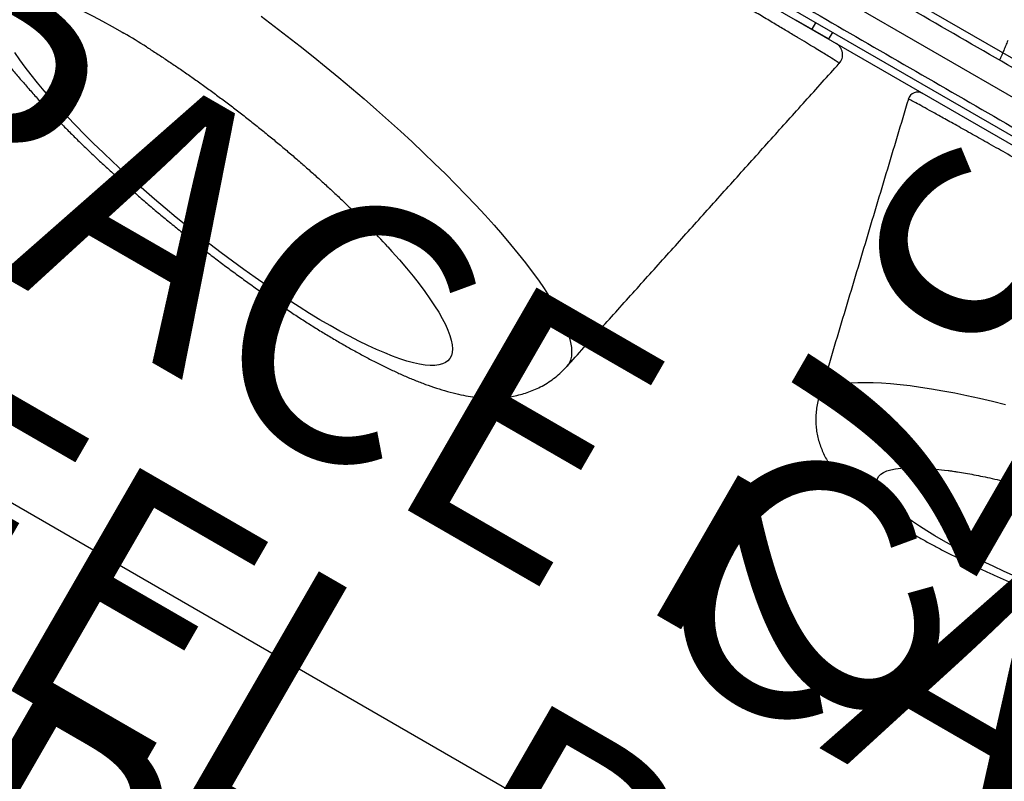
# Model space of a CAD drawing. Extents: x -1048 to -771, y -343 to -99.
# Drawn here: x -935 to -915, y -272 to -257 of the extents above; entities that cross this region are included whole.
import ezdxf
from ezdxf.enums import TextEntityAlignment as Align

# ---------------------------------------------------------------- set-up
doc = ezdxf.new("R2010")
doc.units = 0
doc.header["$MEASUREMENT"] = 0
doc.linetypes.add('CENTER', pattern=[0.6, 0.375, -0.075, 0.075, -0.075])
doc.layers.get('0').update_dxf_attribs({"color": 5, "linetype": 'CONTINUOUS'})
doc.layers.add('Node', color=7, linetype='CONTINUOUS', plot=False)
for name, color, linetype in [('PARTNO', 7, 'CONTINUOUS'), ('PHASE-1', 6, 'CONTINUOUS'), ('TXT', 7, 'CENTER')]:
    doc.layers.add(name, color=color, linetype=linetype)
doc.styles.add('ROMANS', font='ROMANS.SHX', dxfattribs={"height": 5})
doc.styles.add('SIMPLEX', font='simplex.shx')

# ---------------------------------------------------------------- blocks, each defined once
blk = doc.blocks.new('28503900')
blk.add_line((0, -19.25), (0, 19.25))
at = {"layer": 'TXT', "style": 'SIMPLEX', "flags": 8}
blk.add_attdef('HT', text='', height=5, dxfattribs=at).set_placement((18.018, 7.325), align=Align.MIDDLE)
blk = doc.blocks.new('PARTNO')
at = {"layer": 'TXT', "style": 'ROMANS'}
blk.add_attdef('PARTNO', text='', height=5, dxfattribs=at).set_placement((0, 0), align=Align.CENTER)
blk = doc.blocks.new('28714800')
for p, q in [((-0.656, -18.602), (-0.656, 18.727)), ((0.656, 18.727), (0.656, -18.602)), ((0.802, 0.375), (0.656, 0.375)), ((0.802, 0.374), (0.802, 0.375)), ((0.802, -0.374), (0.802, 0.374)), ((0.802, 0), (0.656, 0))]:
    blk.add_line(p, q)
at = {"layer": 'PARTNO'}
ref = blk.add_blockref('PARTNO', (27.954, -0.05), dxfattribs=dict(at, rotation=90))
ref.add_attrib('PARTNO', '718-714-8', dxfattribs={"height": 5, "rotation": 90, "style": 'SIMPLEX'}).set_placement((27.954, -0.05), align=Align.CENTER)
at = {"layer": 'TXT', "style": 'SIMPLEX'}
for s, p in [('WHEEL PANEL', (17.866, -0.05)), ('RACE CAR', (10.975, -0.05))]:
    blk.add_text(s, height=5, rotation=90, dxfattribs=at).set_placement(p, align=Align.MIDDLE)
blk = doc.blocks.new('28572138')
at = {"layer": 'Node'}
ref = blk.add_blockref('PARTNO', (-0.027, -17.918), dxfattribs=at)
ref.add_attrib('PARTNO', '718-572', dxfattribs={"color": 0, "height": 5, "style": 'SIMPLEX'}).set_placement((-0.027, -17.918), align=Align.CENTER)
blk = doc.blocks.new('28730600')
blk.add_line((37.623, 60.384, 0.129), (88.061, 31.285, -0.129))
blk = doc.blocks.new('2871513hb')
blk.add_line((0.81, 36.75), (0.81, 5.25))
at = {"flags": 128}
for points in [[(5.768, 26.3), (5.69, 26.501), (5.613, 26.712), (5.536, 26.933), (5.459, 27.162), (5.383, 27.399), (5.308, 27.645), (5.234, 27.898)], [(8.033, 29.737), (8.058, 29.496), (8.079, 29.26), (8.097, 29.03), (8.111, 28.806), (8.122, 28.589), (8.129, 28.38), (8.132, 28.179), (8.132, 27.987), (8.129, 27.804), (8.122, 27.631), (8.111, 27.468), (8.097, 27.317), (8.079, 27.176), (8.058, 27.047), (8.033, 26.93), (8.005, 26.826), (7.974, 26.734), (7.94, 26.655), (7.902, 26.589), (7.862, 26.536), (7.819, 26.497), (7.773, 26.472), (7.725, 26.46), (7.674, 26.462), (7.621, 26.477), (7.565, 26.506), (7.508, 26.549), (7.449, 26.605), (7.388, 26.674), (7.326, 26.757), (7.263, 26.852), (7.198, 26.96), (7.132, 27.08), (7.066, 27.212), (6.999, 27.355), (6.932, 27.51), (6.906, 27.573)], [(6.94, 24.693), (6.902, 24.687), (6.843, 24.69), (6.782, 24.707), (6.719, 24.737), (6.654, 24.781), (6.587, 24.838), (6.518, 24.908), (6.448, 24.992), (6.376, 25.089), (6.303, 25.198), (6.229, 25.32), (6.153, 25.454), (6.077, 25.601), (6.001, 25.759), (5.923, 25.928), (5.846, 26.109), (5.768, 26.3)], [(5.941, 11.593), (5.979, 11.909), (6.02, 12.226), (6.064, 12.545), (6.112, 12.864), (6.162, 13.183), (6.215, 13.501), (6.271, 13.818), (6.329, 14.132), (6.39, 14.444), (6.454, 14.753), (6.519, 15.058), (6.587, 15.359), (6.657, 15.655), (6.729, 15.945), (6.802, 16.23), (6.877, 16.508), (6.954, 16.779), (7.032, 17.043), (7.111, 17.298), (7.191, 17.546), (7.273, 17.784), (7.355, 18.013), (7.437, 18.232), (7.52, 18.441), (7.604, 18.64), (7.687, 18.827), (7.771, 19.003), (7.854, 19.168), (7.937, 19.321), (8.02, 19.461), (8.102, 19.589), (8.183, 19.705), (8.263, 19.807), (8.342, 19.897), (8.42, 19.973), (8.497, 20.036), (8.572, 20.085), (8.646, 20.121), (8.717, 20.143), (8.787, 20.151), (8.855, 20.145), (8.863, 20.144)], [(8.587, 15.969), (8.624, 16.082), (8.694, 16.289), (8.764, 16.488), (8.836, 16.677), (8.908, 16.855), (8.98, 17.023), (9.052, 17.18), (9.124, 17.326), (9.195, 17.46), (9.267, 17.582), (9.338, 17.692), (9.407, 17.788), (9.476, 17.873), (9.544, 17.943), (9.611, 18.001), (9.676, 18.046), (9.739, 18.076), (9.801, 18.094), (9.861, 18.097), (9.919, 18.087), (9.974, 18.064), (10.027, 18.026), (10.078, 17.976), (10.126, 17.912), (10.171, 17.835), (10.214, 17.745), (10.253, 17.642), (10.29, 17.527), (10.324, 17.399), (10.354, 17.26), (10.381, 17.108), (10.404, 16.946), (10.425, 16.773), (10.441, 16.59), (10.455, 16.396), (10.465, 16.193), (10.471, 15.981), (10.473, 15.761), (10.473, 15.533), (10.468, 15.297), (10.46, 15.055), (10.449, 14.807), (10.433, 14.553), (10.415, 14.293), (10.393, 14.03), (10.368, 13.763), (10.339, 13.493), (10.307, 13.221), (10.272, 12.947), (10.234, 12.671), (10.193, 12.396), (10.149, 12.121), (10.102, 11.847), (10.053, 11.574), (10.001, 11.304), (9.947, 11.037), (9.89, 10.774), (9.831, 10.514), (9.77, 10.26), (9.708, 10.011), (9.644, 9.769), (9.578, 9.533), (9.511, 9.305), (9.442, 9.084), (9.373, 8.872), (9.302, 8.669), (9.231, 8.475), (9.16, 8.291), (9.088, 8.118), (9.016, 7.955), (9.016, 7.955)], [(9.016, 7.955), (8.944, 7.804)], [(7.838, 7.267), (7.797, 7.364), (7.759, 7.473), (7.724, 7.594), (7.692, 7.728), (7.664, 7.873), (7.638, 8.03), (7.616, 8.198), (7.598, 8.376), (7.583, 8.564), (7.571, 8.763), (7.563, 8.97), (7.559, 9.186), (7.558, 9.411), (7.558, 9.447)]]:
    blk.add_lwpolyline(points, dxfattribs=at)
for centre, radius, start, end in [((0.997, 23.478), 0.188, 180, 283.6691), ((1.06, 21.541), 0.25, 77.9775, 180), ((23.967, 11.083), 16.137, 162.3757, 164.2849), ((24.233, 9.33), 16.676, 177.8171, 179.5987)]:
    blk.add_arc(centre, radius, start, end)
for points in [[(-0.5, 38.227), (-0.5, 3.773)], [(0.5, 3.773), (0.5, 38.227)], [(1.042, 23.296), (6.94, 24.693)], [(-0.909, 24.403), (-0.5, 24.455)], [(8.863, 20.144), (1.112, 21.785)]]:
    blk.add_open_spline(points, degree=1)
for points, knots in [([(6.94, 24.694), (6.953, 24.697), (7.009, 24.709), (7.105, 24.741), (7.226, 24.791), (7.34, 24.852), (7.447, 24.921), (7.546, 24.997), (7.637, 25.08), (7.721, 25.169), (7.798, 25.264), (7.868, 25.364), (7.932, 25.47), (7.99, 25.583), (8.045, 25.706), (8.095, 25.841), (8.143, 25.994), (8.186, 26.167), (8.224, 26.36), (8.255, 26.565), (8.278, 26.776), (8.295, 26.988), (8.306, 27.201), (8.313, 27.417), (8.315, 27.636), (8.313, 27.859), (8.307, 28.087), (8.298, 28.319), (8.285, 28.555), (8.269, 28.796), (8.25, 29.04), (8.227, 29.289), (8.202, 29.54), (8.173, 29.795), (8.141, 30.052), (8.107, 30.311), (8.069, 30.572), (8.029, 30.834), (7.986, 31.097), (7.941, 31.36), (7.893, 31.622), (7.843, 31.884), (7.791, 32.145), (7.736, 32.404), (7.68, 32.661), (7.621, 32.915), (7.56, 33.166), (7.498, 33.413), (7.434, 33.656), (7.368, 33.895), (7.3, 34.129), (7.231, 34.357), (7.161, 34.581), (7.089, 34.798), (7.015, 35.01), (6.94, 35.216), (6.863, 35.415), (6.784, 35.609), (6.702, 35.797), (6.616, 35.98), (6.527, 36.159), (6.431, 36.335), (6.326, 36.509), (6.219, 36.668), (6.112, 36.808), (6.011, 36.924), (5.912, 37.024), (5.814, 37.112), (5.713, 37.191), (5.61, 37.26), (5.503, 37.322), (5.392, 37.374), (5.277, 37.419), (5.153, 37.455), (5.021, 37.481), (4.883, 37.495), (4.75, 37.497), (4.663, 37.488), (4.621, 37.484)], [0, 0, 0, 0, 0.002582, 0.01121, 0.019781, 0.028327, 0.036882, 0.045488, 0.054193, 0.063059, 0.072166, 0.081618, 0.09155, 0.102141, 0.113624, 0.126299, 0.140526, 0.156605, 0.174353, 0.192599, 0.210188, 0.22704, 0.243307, 0.259139, 0.274644, 0.289901, 0.304964, 0.319876, 0.334666, 0.349359, 0.363971, 0.378519, 0.393013, 0.407463, 0.421878, 0.436264, 0.450627, 0.464973, 0.479306, 0.493632, 0.507954, 0.522276, 0.536601, 0.550933, 0.565277, 0.579637, 0.594018, 0.608427, 0.622868, 0.63735, 0.651882, 0.666472, 0.681136, 0.695887, 0.710745, 0.725735, 0.74089, 0.756252, 0.771879, 0.787851, 0.804275, 0.8213, 0.8391, 0.857745, 0.873066, 0.886503, 0.898499, 0.909432, 0.919587, 0.929175, 0.938351, 0.947232, 0.955901, 0.964417, 0.973762, 0.982932, 0.991933, 1, 1, 1, 1]), ([(0.974, 37.017), (0.973, 37.016), (0.971, 37.014), (0.969, 36.952), (0.966, 36.838), (0.964, 36.673), (0.962, 36.464), (0.961, 36.213), (0.96, 35.915), (0.959, 35.577), (0.959, 35.208), (0.958, 34.809), (0.959, 34.375), (0.959, 33.912), (0.96, 33.431), (0.961, 32.932), (0.963, 32.41), (0.965, 31.872), (0.967, 31.327), (0.969, 30.774), (0.972, 30.213), (0.975, 29.648), (0.978, 29.089), (0.981, 28.533), (0.985, 27.985), (0.988, 27.447), (0.992, 26.929), (0.996, 26.429), (1, 25.951), (1.004, 25.502), (1.009, 25.087), (1.013, 24.707), (1.017, 24.363), (1.021, 24.064), (1.025, 23.812), (1.029, 23.607), (1.032, 23.449), (1.036, 23.346), (1.039, 23.297), (1.04, 23.3), (1.041, 23.302)], [0, 0, 0, 0, 0.020208, 0.047241, 0.075112, 0.102984, 0.129145, 0.155307, 0.182272, 0.209237, 0.234689, 0.260141, 0.286348, 0.312556, 0.337757, 0.362959, 0.388877, 0.414796, 0.44028, 0.465765, 0.491951, 0.518138, 0.544311, 0.570484, 0.597372, 0.62426, 0.651258, 0.678257, 0.706005, 0.733753, 0.761373, 0.788993, 0.817408, 0.845822, 0.873562, 0.901302, 0.929874, 0.958446, 0.985719, 1, 1, 1, 1]), ([(6.867, 27.668), (6.857, 27.694), (6.829, 27.766), (6.781, 27.892), (6.725, 28.05), (6.668, 28.218), (6.61, 28.395), (6.552, 28.581), (6.494, 28.776), (6.436, 28.978), (6.379, 29.187), (6.323, 29.402), (6.267, 29.622), (6.213, 29.848), (6.161, 30.077), (6.11, 30.311), (6.06, 30.547), (6.013, 30.785), (5.967, 31.024), (5.924, 31.265), (5.883, 31.505), (5.844, 31.745), (5.808, 31.983), (5.775, 32.219), (5.744, 32.453), (5.716, 32.683), (5.691, 32.909), (5.668, 33.13), (5.649, 33.345), (5.633, 33.554), (5.62, 33.756), (5.609, 33.951), (5.602, 34.137), (5.597, 34.314), (5.595, 34.482), (5.596, 34.638), (5.598, 34.747), (5.601, 34.801), (5.601, 34.809)], [0, 0, 0, 0, 0.015206, 0.042602, 0.070259, 0.098222, 0.126443, 0.154884, 0.183512, 0.212297, 0.241217, 0.270249, 0.299375, 0.32858, 0.357849, 0.387169, 0.41653, 0.445921, 0.475332, 0.504754, 0.534178, 0.563592, 0.592986, 0.622352, 0.65168, 0.680958, 0.710175, 0.739317, 0.768369, 0.797315, 0.826135, 0.854805, 0.8833, 0.911589, 0.939635, 0.967395, 0.99482, 1, 1, 1, 1]), ([(6.905, 27.574), (6.901, 27.584), (6.888, 27.614), (6.875, 27.647), (6.867, 27.668)], [0, 0, 0, 0, 0.353272, 1, 1, 1, 1]), ([(1.112, 21.784), (1.111, 21.783), (1.109, 21.78), (1.105, 21.727), (1.101, 21.628), (1.097, 21.504), (1.093, 21.373), (1.09, 21.218), (1.086, 21.039), (1.083, 20.838), (1.079, 20.612), (1.075, 20.363), (1.072, 20.089), (1.068, 19.795), (1.064, 19.483), (1.061, 19.153), (1.057, 18.803), (1.053, 18.431), (1.05, 18.04), (1.046, 17.638), (1.043, 17.228), (1.04, 16.81), (1.036, 16.377), (1.033, 15.931), (1.03, 15.472), (1.027, 15.015), (1.025, 14.561), (1.022, 14.112), (1.02, 13.657), (1.018, 13.197), (1.016, 12.733), (1.014, 12.282), (1.013, 11.845), (1.012, 11.423), (1.01, 11.003), (1.01, 10.588), (1.009, 10.179), (1.008, 9.726), (1.008, 9.238), (1.008, 8.78), (1.008, 8.398), (1.009, 8.084), (1.01, 7.743), (1.011, 7.389), (1.013, 7.072), (1.014, 6.823), (1.016, 6.628), (1.018, 6.427), (1.021, 6.235), (1.024, 6.068), (1.028, 5.954), (1.031, 5.892), (1.034, 5.893), (1.035, 5.893)], [0, 0, 0, 0, 0.015422, 0.041958, 0.068495, 0.086669, 0.104857, 0.123031, 0.141235, 0.159453, 0.177658, 0.196374, 0.215105, 0.233822, 0.252308, 0.270808, 0.289294, 0.308322, 0.327365, 0.346393, 0.36478, 0.383183, 0.40157, 0.420518, 0.439482, 0.458429, 0.476372, 0.494328, 0.51227, 0.530768, 0.549283, 0.567781, 0.585145, 0.602524, 0.619888, 0.637785, 0.655696, 0.673592, 0.698985, 0.724378, 0.741805, 0.759246, 0.776672, 0.801887, 0.827102, 0.844386, 0.861684, 0.878968, 0.904526, 0.930085, 0.956346, 0.982608, 1, 1, 1, 1]), ([(8.974, 7.249), (8.99, 7.282), (9.036, 7.384), (9.111, 7.561), (9.2, 7.781), (9.285, 8.005), (9.366, 8.234), (9.446, 8.469), (9.523, 8.708), (9.597, 8.953), (9.67, 9.203), (9.74, 9.457), (9.808, 9.716), (9.874, 9.979), (9.938, 10.246), (10, 10.517), (10.059, 10.791), (10.116, 11.067), (10.171, 11.346), (10.223, 11.627), (10.272, 11.909), (10.319, 12.192), (10.364, 12.476), (10.405, 12.76), (10.444, 13.044), (10.48, 13.327), (10.513, 13.609), (10.542, 13.889), (10.569, 14.167), (10.593, 14.442), (10.613, 14.715), (10.63, 14.984), (10.644, 15.25), (10.655, 15.511), (10.662, 15.769), (10.665, 16.022), (10.665, 16.271), (10.661, 16.514), (10.653, 16.753), (10.641, 16.988), (10.625, 17.218), (10.604, 17.444), (10.577, 17.666), (10.545, 17.887), (10.505, 18.106), (10.456, 18.325), (10.4, 18.533), (10.337, 18.724), (10.271, 18.892), (10.201, 19.043), (10.128, 19.18), (10.051, 19.307), (9.968, 19.424), (9.88, 19.533), (9.786, 19.635), (9.685, 19.73), (9.578, 19.817), (9.461, 19.9), (9.333, 19.975), (9.195, 20.041), (9.052, 20.094), (8.941, 20.128), (8.877, 20.14), (8.863, 20.142)], [0, 0, 0, 0, 0.00938, 0.028902, 0.048019, 0.066762, 0.085211, 0.103425, 0.12145, 0.13932, 0.157064, 0.174703, 0.192255, 0.209736, 0.227156, 0.244527, 0.261857, 0.279153, 0.296423, 0.313673, 0.330908, 0.348134, 0.365355, 0.382576, 0.399801, 0.417034, 0.434281, 0.451547, 0.468838, 0.486161, 0.503521, 0.520928, 0.538391, 0.55592, 0.573529, 0.591233, 0.609051, 0.627006, 0.645127, 0.663452, 0.682027, 0.700915, 0.720195, 0.739972, 0.760371, 0.781521, 0.803435, 0.822598, 0.839912, 0.855546, 0.869843, 0.883109, 0.895587, 0.90747, 0.918905, 0.930002, 0.940847, 0.951504, 0.963127, 0.974544, 0.985767, 0.99683, 1, 1, 1, 1]), ([(7.57, 9.961), (7.57, 9.968), (7.572, 10.047), (7.58, 10.203), (7.593, 10.43), (7.609, 10.664), (7.627, 10.902), (7.649, 11.145), (7.674, 11.392), (7.701, 11.643), (7.732, 11.895), (7.765, 12.15), (7.8, 12.405), (7.839, 12.662), (7.88, 12.918), (7.923, 13.173), (7.968, 13.426), (8.016, 13.677), (8.065, 13.926), (8.117, 14.171), (8.17, 14.412), (8.224, 14.648), (8.28, 14.878), (8.338, 15.102), (8.389, 15.296), (8.422, 15.411), (8.434, 15.457)], [0, 0, 0, 0, 0.004319, 0.04751, 0.090914, 0.134501, 0.178242, 0.222115, 0.266098, 0.310171, 0.354317, 0.39852, 0.442764, 0.487036, 0.531321, 0.575606, 0.619873, 0.664108, 0.708298, 0.752428, 0.79648, 0.840439, 0.884285, 0.927997, 0.97155, 1, 1, 1, 1])]:
    blk.add_open_spline(points, degree=3, knots=knots)
at = {"layer": 'TXT', "style": 'SIMPLEX'}
for s, p in [('1/2 CALYPSO 2-DRUM', (22.524, 20.238)), ('(BELOW DECK)', (30.925, 20.575))]:
    blk.add_text(s, height=5, rotation=90, dxfattribs=at).set_placement(p, align=Align.MIDDLE)

msp = doc.modelspace()

# ---------------------------------------------------------------- block references
at = {"layer": 'PHASE-1'}
for name, p, rotation in [('28730600', (-864.188, -224.92, 36), 180.0000000000001), ('28503900', (-918.748, -256.42, 36), 60.00000000000002), ('2871513hb', (-936.934, -245.92, -15), 240), ('28714800', (-918.748, -256.42, 36), 240), ('28572138', (-900.561, -266.92), 240)]:
    msp.add_blockref(name, p, dxfattribs=dict(at, rotation=rotation))

doc.saveas('drawing.dxf')
